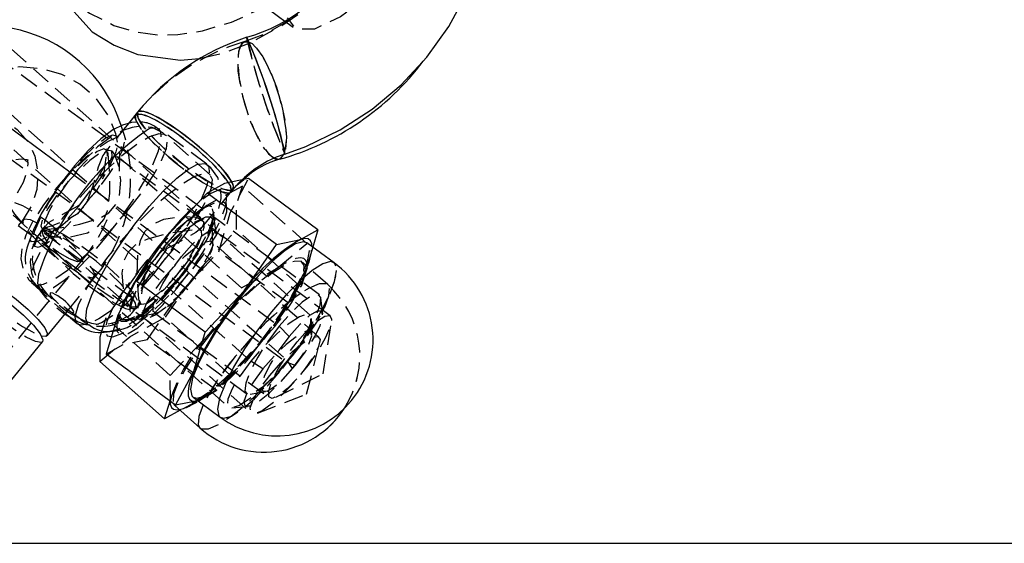
# Model space of a CAD drawing. Units: millimetres. Extents: x 679 to 30258, y 160 to 33010.
# Drawn here: x 25074 to 25138, y 29464 to 29498 of the extents above; entities that cross this region are included whole.
import ezdxf

# ---------------------------------------------------------------- set-up
doc = ezdxf.new("R2010")
doc.units = ezdxf.units.MM
doc.linetypes.add('HIDDEN', pattern=[1.905, 1.27, -0.635])

msp = doc.modelspace()

# ---------------------------------------------------------------- linework, layer by layer
at = {"color": 7, "linetype": 'HIDDEN'}
for p, q in [((25061.006, 29501.341), (25089.248, 29476.166)), ((25063.397, 29501.368), (25091.638, 29476.193)), ((25061.12, 29498.562), (25091.568, 29476.107)), ((25059.54, 29498.369), (25087.781, 29473.194)), ((25093.709, 29480.498), (25070.205, 29497.832)), ((25093.105, 29479.166), (25071.956, 29498.018)), ((25091.378, 29498.387), (25092.007, 29497.923)), ((25081.84, 29492.193), (25081.87, 29492.401)), ((25081.274, 29491.666), (25079.86, 29489.924)), ((25086.386, 29489.006), (25083.249, 29491.319)), ((25086.599, 29488.314), (25083.69, 29490.907)), ((25079.86, 29489.924), (25079.72, 29489.751)), ((25086.114, 29485.354), (25079.841, 29489.981)), ((25085.991, 29484.703), (25080.173, 29489.89)), ((25077.463, 29488.51), (25091.102, 29478.451)), ((25088.112, 29487.567), (25088.028, 29487.798)), ((25092.897, 29483.841), (25088.698, 29487.584)), ((25079.255, 29487.367), (25078.575, 29486.573)), ((25086.086, 29484.9), (25088.082, 29487.36)), ((25086.979, 29484.509), (25086.806, 29485.908)), ((25074.101, 29485.019), (25088.961, 29474.06)), ((25074.417, 29485.409), (25074.11, 29485.031)), ((25075.847, 29484.98), (25075.691, 29484.787)), ((25085.237, 29485.45), (25084.831, 29485.099)), ((25086.774, 29483.782), (25086.731, 29485.191)), ((25075.691, 29484.787), (25075.551, 29484.614)), ((25075.648, 29484.814), (25081.466, 29479.627)), ((25075.805, 29484.508), (25082.078, 29479.882)), ((25088.636, 29480.962), (25084.437, 29484.705)), ((25085.807, 29482.065), (25088.322, 29484.748)), ((25085.946, 29484.728), (25086.086, 29484.9)), ((25094.419, 29479.134), (25086.893, 29484.685)), ((25092.52, 29481.005), (25088.322, 29484.748)), ((25093.685, 29477.742), (25086.705, 29483.965)), ((25090.963, 29482.227), (25092.897, 29483.841)), ((25084.622, 29480.604), (25087.152, 29483.306)), ((25091.679, 29479.968), (25087.152, 29483.306)), ((25093.283, 29483.608), (25092.86, 29482.193)), ((25071.742, 29474.701), (25078.23, 29482.696)), ((25094.251, 29481.158), (25092.614, 29482.617)), ((25081.923, 29482.022), (25079.8, 29478.99)), ((25083.684, 29479.033), (25085.807, 29482.065)), ((25088.636, 29480.962), (25090.963, 29482.227)), ((25092.86, 29482.193), (25091.678, 29479.967)), ((25092.905, 29482.248), (25092.52, 29481.005)), ((25075.04, 29481.203), (25077.479, 29479.028)), ((25077.282, 29479.417), (25079.076, 29481.628)), ((25075.533, 29480.856), (25078.164, 29478.916)), ((25080.94, 29480.734), (25080.634, 29480.285)), ((25082.514, 29477.591), (25084.622, 29480.604)), ((25092.156, 29480.745), (25092.243, 29480.903)), ((25081.903, 29479.746), (25082.061, 29479.94)), ((25091.679, 29479.968), (25089.571, 29476.954)), ((25093.939, 29479.267), (25093.813, 29480.287)), ((25081.753, 29479.057), (25083.141, 29479.305)), ((25081.763, 29479.573), (25081.903, 29479.746)), ((25082.948, 29479.335), (25090.474, 29473.785)), ((25091.623, 29479.723), (25090.398, 29477.973)), ((25091.581, 29479.555), (25091.686, 29479.711)), ((25079.8, 29478.99), (25079.549, 29478.18)), ((25083.998, 29475.247), (25079.8, 29478.99)), ((25081.067, 29478.836), (25082.471, 29478.955)), ((25082.282, 29479.003), (25089.262, 29472.78)), ((25087.883, 29475.29), (25083.684, 29479.033)), ((25093.22, 29477.918), (25093.188, 29478.946)), ((25093.951, 29475.35), (25094.495, 29478.732)), ((25083.998, 29475.247), (25086.513, 29477.93)), ((25091.748, 29477.783), (25091.102, 29478.451)), ((25087.041, 29474.253), (25082.514, 29477.591)), ((25092.869, 29474.017), (25093.724, 29477.334)), ((25089.571, 29476.954), (25087.041, 29474.253)), ((25090.035, 29475.672), (25089.248, 29476.166)), ((25092.125, 29475.888), (25091.568, 29476.107)), ((25091.967, 29475.693), (25091.638, 29476.193)), ((25088.136, 29475.336), (25088.266, 29475.471)), ((25090.881, 29473.831), (25093.951, 29475.35)), ((25084.006, 29473.655), (25083.998, 29475.247)), ((25087.883, 29475.29), (25087.045, 29474.591)), ((25087.041, 29474.253), (25085.903, 29473.621)), ((25087.083, 29474.546), (25087.22, 29474.663)), ((25089.193, 29474.023), (25090.205, 29474.204)), ((25084.006, 29473.655), (25083.996, 29473.556)), ((25085.948, 29473.676), (25084.65, 29472.971)), ((25085.807, 29473.59), (25085.903, 29473.621)), ((25089.672, 29472.788), (25092.869, 29474.017)), ((25084.297, 29473.286), (25084.379, 29473.233)), ((25088.009, 29473.136), (25089.034, 29473.222))]:
    msp.add_line(p, q, dxfattribs=at)
at = {"color": 7, "linetype": 'Continuous'}
for p, q in [((25081.87, 29492.401), (25081.274, 29491.666)), ((25072.753, 29491.984), (25077.463, 29488.51)), ((25090.855, 29489.347), (25091.11, 29489.328)), ((25091.114, 29489.329), (25091.021, 29489.315)), ((25093.619, 29484.73), (25089.092, 29488.069)), ((25086.394, 29487.116), (25083.864, 29484.415)), ((25090.921, 29483.778), (25086.394, 29487.116)), ((25085.299, 29486.033), (25084.922, 29485.642)), ((25083.864, 29484.415), (25081.757, 29481.402)), ((25092.481, 29484.098), (25093.619, 29484.73)), ((25093.619, 29484.73), (25093.283, 29483.608)), ((25088.814, 29480.764), (25090.921, 29483.778)), ((25090.921, 29483.778), (25092.481, 29484.098)), ((25094.666, 29482.588), (25092.902, 29483.889)), ((25086.283, 29478.063), (25081.757, 29481.402)), ((25081.451, 29480.935), (25081.192, 29480.466)), ((25086.283, 29478.063), (25088.814, 29480.764)), ((25075.987, 29477.821), (25077.282, 29479.417)), ((25077.479, 29479.028), (25077.949, 29478.61)), ((25078.164, 29478.916), (25078.67, 29478.543)), ((25085.525, 29475.526), (25086.283, 29478.063)), ((25072.588, 29473.633), (25075.678, 29477.44)), ((25084.343, 29473.301), (25079.816, 29476.639)), ((25083.622, 29472.411), (25079.423, 29476.154)), ((25084.343, 29473.3), (25085.525, 29475.526)), ((25083.622, 29472.411), (25084.006, 29473.655)), ((25085.903, 29473.621), (25084.343, 29473.301)), ((25085.483, 29473.829), (25087.247, 29472.528)), ((25084.65, 29472.971), (25083.622, 29472.411)), ((25084.217, 29473.394), (25084.297, 29473.286)), ((25084.297, 29473.286), (25085.933, 29471.827)), ((24820.723, 29464.307), (25619.207, 29464.307))]:
    msp.add_line(p, q, dxfattribs=at)
at = {"color": 7, "linetype": 'Continuous', "flags": 128}
for points in [[(25087.807, 29529.985), (25086.399, 29528.21), (25085.228, 29526.659), (25084.171, 29525.196), (25082.783, 29523.183), (25081.677, 29521.489), (25080.613, 29519.767), (25079.945, 29518.628), (25079.496, 29517.834), (25078.461, 29515.894), (25077.319, 29513.488), (25076.299, 29510.879), (25075.599, 29508.338), (25075.286, 29505.834), (25075.454, 29503.39), (25075.936, 29501.651), (25076.712, 29500.074), (25078.922, 29497.632), (25080.339, 29496.752), (25081.898, 29496.147), (25084.665, 29495.789), (25085.878, 29495.889), (25085.996, 29495.915)], [(25091.47, 29489.666), (25092.828, 29490.163), (25095.067, 29491.241), (25097.151, 29492.585), (25099.045, 29494.173), (25100.717, 29495.979), (25102.14, 29497.973), (25103.29, 29500.122), (25104.149, 29502.391), (25104.702, 29504.741), (25104.943, 29507.133), (25104.866, 29509.53), (25104.476, 29511.891), (25103.777, 29514.18), (25102.783, 29516.358), (25101.824, 29517.892)], [(25090.282, 29499.195), (25091.144, 29498.559), (25091.378, 29498.387)], [(25088.028, 29487.798), (25087.904, 29488.015), (25087.436, 29488.629), (25086.749, 29489.355), (25085.905, 29490.126), (25084.978, 29490.876), (25084.051, 29491.538), (25083.206, 29492.052), (25082.518, 29492.373), (25082.049, 29492.473), (25081.87, 29492.401)], [(25081.87, 29492.401), (25081.91, 29492.436), (25082.253, 29492.452), (25082.838, 29492.239), (25083.613, 29491.817), (25084.509, 29491.222), (25085.447, 29490.508), (25086.342, 29489.739), (25087.117, 29488.982), (25087.701, 29488.305), (25088.029, 29487.797)], [(25081.848, 29491.737), (25081.479, 29491.724), (25080.88, 29491.554), (25080.267, 29491.24), (25079.475, 29490.657), (25078.661, 29489.892), (25077.795, 29488.932), (25076.983, 29487.901), (25076.24, 29486.831), (25075.599, 29485.766), (25075.084, 29484.734), (25074.733, 29483.736)], [(25091.47, 29489.666), (25091.47, 29489.666), (25091.455, 29489.851)], [(25078.672, 29478.542), (25078.638, 29478.57), (25078.496, 29478.945), (25078.571, 29479.58), (25078.86, 29480.441), (25079.346, 29481.482), (25080.004, 29482.647), (25080.798, 29483.872), (25081.685, 29485.092), (25082.618, 29486.241), (25083.545, 29487.257), (25084.418, 29488.086), (25085.189, 29488.682), (25085.724, 29488.978)], [(25089.092, 29488.069), (25087.532, 29487.748), (25086.394, 29487.116)], [(25092.902, 29483.889), (25092.674, 29483.958), (25092.164, 29483.816), (25091.481, 29483.386), (25090.665, 29482.693), (25089.763, 29481.777), (25088.828, 29480.691)], [(25093.226, 29483.651), (25093.209, 29483.808), (25093.125, 29484.015), (25092.974, 29484.133), (25092.758, 29484.161), (25092.481, 29484.098)], [(25094.666, 29482.588), (25094.438, 29482.657), (25093.928, 29482.515), (25093.245, 29482.085), (25092.429, 29481.392), (25091.527, 29480.476), (25090.592, 29479.39), (25089.679, 29478.198), (25088.839, 29476.969), (25088.123, 29475.774), (25087.571, 29474.683), (25087.216, 29473.758), (25087.079, 29473.055), (25087.167, 29472.614), (25087.247, 29472.528)], [(25094.666, 29482.588), (25094.438, 29482.657), (25093.928, 29482.515), (25093.245, 29482.085), (25092.429, 29481.392), (25091.527, 29480.476), (25090.592, 29479.39)], [(25071.019, 29481.221), (25071.099, 29481.268), (25071.478, 29481.21), (25072.083, 29480.926), (25072.84, 29480.449), (25073.658, 29479.837), (25074.439, 29479.164), (25075.089, 29478.511), (25075.528, 29477.958), (25075.705, 29477.569), (25075.678, 29477.44)], [(25071.385, 29481.24), (25071.301, 29481.473), (25071.408, 29481.649), (25071.787, 29481.591), (25072.392, 29481.306), (25073.149, 29480.829), (25073.967, 29480.218), (25074.748, 29479.545), (25075.398, 29478.892), (25075.837, 29478.338), (25076.014, 29477.95), (25075.906, 29477.774), (25075.62, 29477.803)], [(25081.757, 29481.402), (25080.575, 29479.176), (25079.816, 29476.639)], [(25088.828, 29480.691), (25087.914, 29479.499), (25087.075, 29478.27), (25086.359, 29477.075), (25085.807, 29475.984), (25085.452, 29475.059), (25085.315, 29474.356), (25085.402, 29473.915), (25085.483, 29473.829)], [(25077.142, 29479.245), (25077.219, 29479.186), (25077.429, 29479.073)], [(25077.215, 29479.541), (25077.297, 29479.49), (25077.539, 29479.366), (25077.69, 29479.336), (25077.727, 29479.404)], [(25077.282, 29479.417), (25077.359, 29479.359), (25078.121, 29478.948)], [(25090.592, 29479.39), (25089.679, 29478.198), (25088.839, 29476.969), (25088.123, 29475.774), (25087.571, 29474.683), (25087.216, 29473.758), (25087.079, 29473.055), (25087.167, 29472.614), (25087.247, 29472.528)], [(25077.949, 29478.609), (25077.869, 29478.715), (25077.814, 29479.06)], [(25079.549, 29478.18), (25079.415, 29477.747), (25079.423, 29476.154)], [(25085.525, 29475.526), (25085.337, 29475.016), (25085.215, 29474.572), (25085.161, 29474.201), (25085.176, 29473.91), (25085.26, 29473.704), (25085.411, 29473.586), (25085.626, 29473.558), (25085.807, 29473.59)], [(25083.996, 29473.556), (25084.002, 29473.371), (25084.073, 29473.165), (25084.22, 29473.042), (25084.439, 29473.002), (25084.597, 29473.018)], [(25086.143, 29473.343), (25086.133, 29473.322), (25085.853, 29472.565), (25085.819, 29472.036), (25085.933, 29471.827)], [(25086.143, 29473.343), (25086.133, 29473.322), (25085.853, 29472.565), (25085.819, 29472.036), (25085.933, 29471.827)]]:
    msp.add_lwpolyline(points, dxfattribs=at)
at = {"color": 7, "linetype": 'HIDDEN', "flags": 128}
for points in [[(25104.906, 29508.29), (25102.3, 29505.177), (25099.668, 29502.386), (25097.224, 29500.16), (25095.096, 29498.609), (25093.39, 29497.812), (25092.196, 29497.813), (25091.638, 29498.533)], [(25075.88, 29501.851), (25076.089, 29501.435), (25077.322, 29499.957), (25078.738, 29498.849), (25080.331, 29498.049), (25081.872, 29497.603), (25083.18, 29497.437), (25084.495, 29497.45), (25086.088, 29497.69), (25087.997, 29498.267), (25090.247, 29499.295), (25093.237, 29501.141), (25095.916, 29503.176), (25096.922, 29504.044)], [(25085.996, 29495.915), (25087.344, 29496.21), (25089.094, 29496.863), (25091.155, 29497.968), (25093.35, 29499.493), (25095.199, 29501.025), (25096.677, 29502.396), (25097.899, 29503.614), (25097.927, 29503.644)], [(25091.696, 29498.344), (25090.207, 29497.507), (25088.853, 29497.002)], [(25089.004, 29497.087), (25088.99, 29497.272), (25088.99, 29497.272)], [(25088.946, 29497.016), (25088.64, 29496.841), (25088.453, 29496.34), (25088.402, 29495.556), (25088.492, 29494.56), (25088.714, 29493.44), (25089.049, 29492.296), (25089.467, 29491.229), (25089.931, 29490.334), (25090.399, 29489.691), (25090.831, 29489.356), (25090.855, 29489.347)], [(25091.021, 29489.315), (25090.622, 29489.482), (25090.167, 29489.977), (25089.696, 29490.754), (25089.25, 29491.747), (25088.869, 29492.865), (25088.588, 29494.01), (25088.43, 29495.079), (25088.41, 29495.979), (25088.531, 29496.629), (25088.78, 29496.971), (25089.136, 29496.975), (25089.568, 29496.641), (25090.036, 29495.997), (25090.5, 29495.102), (25090.918, 29494.035), (25091.253, 29492.891), (25091.475, 29491.771), (25091.564, 29490.775), (25091.514, 29489.992), (25091.327, 29489.49), (25091.114, 29489.329)], [(25091.11, 29489.328), (25091.187, 29489.36), (25091.436, 29489.702), (25091.557, 29490.352), (25091.537, 29491.252), (25091.379, 29492.322), (25091.098, 29493.467), (25090.717, 29494.585), (25090.271, 29495.577), (25089.8, 29496.355), (25089.345, 29496.849), (25088.946, 29497.016)], [(25080.695, 29488.545), (25080.709, 29489.652), (25080.461, 29490.984), (25079.959, 29492.192), (25079.143, 29493.333), (25078.116, 29494.221), (25076.934, 29494.85), (25075.626, 29495.225), (25074.209, 29495.346), (25072.696, 29495.205), (25071.126, 29494.794), (25069.555, 29494.121), (25068.047, 29493.213), (25066.652, 29492.103), (25065.469, 29490.892), (25065.204, 29490.576)], [(25072.082, 29492.01), (25072.222, 29492.022), (25073.163, 29491.803), (25074.031, 29491.277), (25074.724, 29490.491), (25075.183, 29489.521), (25075.381, 29488.446), (25075.309, 29487.349), (25074.978, 29486.313), (25074.417, 29485.409)], [(25087.745, 29487.114), (25087.263, 29487.226), (25086.566, 29487.557), (25085.715, 29488.08), (25084.786, 29488.748), (25083.861, 29489.5), (25083.023, 29490.272), (25082.346, 29490.993), (25081.89, 29491.599), (25081.696, 29492.038), (25081.781, 29492.27), (25082.137, 29492.274), (25082.733, 29492.05), (25083.516, 29491.617), (25084.416, 29491.016), (25085.354, 29490.297), (25086.245, 29489.527), (25087.011, 29488.772), (25087.584, 29488.101), (25087.913, 29487.572), (25087.968, 29487.233), (25087.745, 29487.114)], [(25081.927, 29492.301), (25081.704, 29492.182), (25081.759, 29491.843), (25082.088, 29491.314), (25082.66, 29490.643), (25083.426, 29489.888), (25084.318, 29489.118), (25085.255, 29488.399), (25086.155, 29487.798), (25086.938, 29487.365), (25087.534, 29487.141), (25087.89, 29487.145), (25087.975, 29487.377), (25087.781, 29487.816), (25087.325, 29488.422), (25086.648, 29489.143), (25085.81, 29489.915), (25084.886, 29490.667), (25083.957, 29491.335), (25083.106, 29491.858), (25082.408, 29492.189), (25081.927, 29492.301)], [(25081.87, 29492.401), (25081.84, 29492.342), (25081.909, 29491.993), (25082.251, 29491.456), (25082.835, 29490.778), (25083.61, 29490.021), (25084.505, 29489.252), (25085.443, 29488.538), (25086.339, 29487.944), (25087.114, 29487.521), (25087.698, 29487.309), (25088.042, 29487.324), (25088.112, 29487.567), (25088.112, 29487.567)], [(25088.029, 29487.797), (25088.043, 29487.768), (25088.112, 29487.418), (25087.903, 29487.288), (25087.433, 29487.387), (25086.746, 29487.708), (25085.901, 29488.223), (25084.974, 29488.884), (25084.047, 29489.634), (25083.203, 29490.406), (25082.516, 29491.131), (25082.047, 29491.745), (25081.84, 29492.193), (25081.84, 29492.193)], [(25083.681, 29490.876), (25083.525, 29491.04), (25082.812, 29491.39), (25082.147, 29491.481), (25081.528, 29491.407), (25080.908, 29491.196), (25080.15, 29490.783), (25079.257, 29490.133), (25078.29, 29489.279), (25077.372, 29488.344), (25076.513, 29487.356), (25075.744, 29486.352), (25075.1, 29485.367), (25074.599, 29484.385), (25074.331, 29483.525), (25074.279, 29482.843), (25074.414, 29482.139), (25074.792, 29481.462), (25075.061, 29481.232)], [(25079.77, 29484.183), (25080.686, 29485.375), (25081.532, 29486.606), (25082.263, 29487.81), (25082.839, 29488.92), (25083.229, 29489.877), (25083.412, 29490.631), (25083.379, 29491.139), (25083.13, 29491.375), (25082.68, 29491.326), (25082.588, 29491.291)], [(25081.307, 29486.077), (25082.181, 29487.217), (25082.903, 29488.295), (25083.434, 29489.253), (25083.746, 29490.038), (25083.822, 29490.608), (25083.658, 29490.933), (25083.262, 29490.994), (25082.655, 29490.79), (25081.872, 29490.33), (25080.953, 29489.64), (25079.949, 29488.757), (25078.913, 29487.727), (25077.902, 29486.608), (25076.969, 29485.459), (25076.166, 29484.342), (25075.535, 29483.317), (25075.11, 29482.44), (25074.915, 29481.758), (25074.96, 29481.308), (25075.242, 29481.113), (25075.747, 29481.185), (25076.446, 29481.519), (25077.303, 29482.098), (25078.271, 29482.89), (25079.298, 29483.853), (25080.328, 29484.935), (25081.307, 29486.077)], [(25078.722, 29486.755), (25078.085, 29485.925), (25077.291, 29485.013), (25076.54, 29484.282), (25075.893, 29483.791), (25075.403, 29483.58), (25075.108, 29483.665), (25075.033, 29484.04), (25075.185, 29484.675), (25075.55, 29485.518), (25076.099, 29486.501), (25076.788, 29487.544), (25077.561, 29488.563), (25078.355, 29489.475), (25079.106, 29490.206), (25079.753, 29490.697), (25080.244, 29490.909), (25080.538, 29490.823), (25080.613, 29490.448), (25080.461, 29489.813), (25080.096, 29488.97), (25079.572, 29488.029)], [(25076.709, 29487.511), (25077.404, 29488.303), (25078.282, 29489.191), (25079.131, 29489.931), (25079.881, 29490.462), (25080.471, 29490.741), (25080.854, 29490.745), (25080.998, 29490.474), (25080.892, 29489.951), (25080.545, 29489.217), (25079.984, 29488.331), (25079.255, 29487.367)], [(25078.926, 29487.363), (25079.553, 29488.203), (25080.002, 29488.951), (25080.225, 29489.525), (25080.196, 29489.864), (25079.92, 29489.931), (25079.426, 29489.718), (25078.768, 29489.249), (25078.017, 29488.574), (25077.254, 29487.767), (25076.562, 29486.914), (25076.017, 29486.11), (25075.676, 29485.439), (25075.578, 29484.976), (25075.648, 29484.814)], [(25079.737, 29489.738), (25079.602, 29489.564), (25079.312, 29488.819), (25078.959, 29487.585), (25078.664, 29486.766), (25078.334, 29486.194), (25077.889, 29485.738), (25077.235, 29485.344), (25076.306, 29484.997), (25075.797, 29484.837), (25075.698, 29484.777)], [(25078.021, 29486.248), (25078.693, 29487.142), (25079.27, 29488.048), (25079.69, 29488.866), (25079.908, 29489.509), (25079.901, 29489.906), (25079.668, 29490.015), (25079.235, 29489.824), (25078.649, 29489.353), (25077.974, 29488.653), (25077.282, 29487.801), (25076.649, 29486.888), (25076.143, 29486.014), (25075.82, 29485.274), (25075.713, 29484.747), (25075.835, 29484.49), (25076.173, 29484.532), (25076.689, 29484.868), (25077.328, 29485.461), (25078.021, 29486.248)], [(25075.722, 29484.655), (25075.948, 29484.416), (25076.458, 29484.276), (25077.452, 29484.266), (25078.618, 29484.531), (25079.209, 29484.863), (25079.672, 29485.396), (25079.906, 29485.966), (25080.068, 29487.087), (25080.068, 29488.246), (25080.008, 29489.154), (25079.948, 29489.692), (25079.894, 29489.938), (25079.856, 29489.877), (25079.809, 29489.432), (25079.684, 29488.478), (25079.475, 29487.765), (25079.172, 29487.226), (25078.713, 29486.752), (25077.984, 29486.267), (25076.848, 29485.665), (25076.094, 29485.203), (25075.763, 29484.86), (25075.722, 29484.655)], [(25075.809, 29484.763), (25076.255, 29484.794), (25076.947, 29484.88), (25078.12, 29485.089), (25079.387, 29485.479), (25080.003, 29485.841), (25080.468, 29486.377), (25080.685, 29486.927), (25080.777, 29487.96), (25080.638, 29488.949), (25080.389, 29489.623), (25080.213, 29489.817)], [(25070.627, 29487.581), (25071.057, 29487.977), (25071.975, 29488.608), (25072.885, 29489.05), (25073.689, 29489.287), (25074.294, 29489.346), (25074.64, 29489.302), (25074.736, 29489.264), (25074.703, 29489.299), (25074.711, 29489.271), (25074.735, 29489.032), (25074.662, 29488.508), (25074.411, 29487.805), (25073.956, 29486.997), (25073.571, 29486.477)], [(25085.724, 29488.978), (25085.817, 29489.013), (25086.267, 29489.062), (25086.515, 29488.826), (25086.549, 29488.318), (25086.365, 29487.564), (25085.975, 29486.607), (25085.399, 29485.496), (25084.669, 29484.293), (25083.822, 29483.062), (25082.906, 29481.87)], [(25084.343, 29481.195), (25084.762, 29481.729), (25085.521, 29482.792), (25086.188, 29483.861), (25086.732, 29484.901), (25087.133, 29485.926), (25087.307, 29486.778), (25087.293, 29487.454), (25087.09, 29488.143), (25086.647, 29488.78), (25086.358, 29488.982)], [(25077.814, 29479.06), (25077.824, 29479.165), (25078.02, 29479.847), (25078.444, 29480.724), (25079.075, 29481.749), (25079.879, 29482.866), (25080.811, 29484.015), (25081.822, 29485.134), (25082.858, 29486.163), (25083.863, 29487.047), (25084.781, 29487.737), (25085.564, 29488.197), (25086.17, 29488.401), (25086.566, 29488.339), (25086.731, 29488.015), (25086.655, 29487.445), (25086.343, 29486.66), (25085.812, 29485.702), (25085.09, 29484.624), (25084.216, 29483.483), (25084.216, 29483.483)], [(25088.699, 29487.584), (25086.372, 29486.319), (25085.275, 29485.404)], [(25087.152, 29483.306), (25087.91, 29485.843), (25089.092, 29488.069)], [(25087.942, 29487.187), (25088.341, 29487.637), (25088.782, 29488.005)], [(25088.082, 29487.36), (25088.486, 29487.815), (25088.689, 29487.986)], [(25088.322, 29484.748), (25088.314, 29486.341), (25088.698, 29487.584)], [(25084.434, 29480.918), (25085.314, 29482.07), (25086.118, 29483.256), (25086.795, 29484.402), (25087.303, 29485.436), (25087.609, 29486.293), (25087.694, 29486.919), (25087.553, 29487.274), (25087.195, 29487.338), (25086.642, 29487.104), (25085.929, 29486.589), (25085.101, 29485.824), (25084.922, 29485.642)], [(25077.433, 29482.851), (25076.728, 29483.256), (25075.922, 29483.822), (25075.114, 29484.479), (25074.401, 29485.15), (25073.869, 29485.753), (25073.582, 29486.214), (25073.574, 29486.48), (25073.847, 29486.517), (25074.368, 29486.321), (25075.074, 29485.916), (25075.879, 29485.351), (25076.687, 29484.693), (25077.4, 29484.022), (25077.933, 29483.42), (25078.22, 29482.958), (25078.227, 29482.692), (25077.954, 29482.655), (25077.433, 29482.851)], [(25085.461, 29482.185), (25086.298, 29483.282), (25086.973, 29484.31), (25087.445, 29485.202), (25087.683, 29485.904), (25087.672, 29486.371), (25087.414, 29486.574), (25086.924, 29486.5), (25086.233, 29486.153), (25085.385, 29485.556), (25084.433, 29484.745), (25083.436, 29483.773), (25082.458, 29482.7), (25081.56, 29481.593), (25080.798, 29480.522), (25080.22, 29479.554), (25079.862, 29478.75), (25079.748, 29478.161), (25079.883, 29477.824), (25080.26, 29477.759), (25080.855, 29477.971), (25081.631, 29478.447), (25082.538, 29479.156), (25083.52, 29480.055), (25084.516, 29481.086), (25085.461, 29482.185)], [(25084.358, 29481.299), (25085.131, 29482.318), (25085.82, 29483.361), (25086.369, 29484.344), (25086.734, 29485.187), (25086.885, 29485.822), (25086.811, 29486.197), (25086.516, 29486.283), (25086.026, 29486.071), (25085.379, 29485.58), (25084.628, 29484.849), (25083.834, 29483.937), (25083.061, 29482.918), (25082.372, 29481.875), (25081.823, 29480.892), (25081.458, 29480.049), (25081.306, 29479.414), (25081.381, 29479.039), (25081.675, 29478.954), (25082.166, 29479.165), (25082.813, 29479.656), (25083.564, 29480.387), (25084.358, 29481.299)], [(25083.841, 29483.9), (25084.613, 29484.787), (25085.343, 29485.498), (25085.972, 29485.975), (25086.449, 29486.181), (25086.735, 29486.098), (25086.808, 29485.733), (25086.661, 29485.116), (25086.306, 29484.296), (25085.772, 29483.34), (25085.102, 29482.326), (25084.351, 29481.336), (25083.579, 29480.449), (25082.849, 29479.738), (25082.22, 29479.261), (25081.743, 29479.055), (25081.456, 29479.138), (25081.384, 29479.503), (25081.531, 29480.121), (25081.886, 29480.94), (25082.42, 29481.896), (25083.09, 29482.91), (25083.841, 29483.9)], [(25082.358, 29481.816), (25082.185, 29481.092), (25082.102, 29480.351), (25082.059, 29479.964), (25082.016, 29479.944), (25081.961, 29480.244), (25081.904, 29480.783), (25081.846, 29481.758), (25081.881, 29483.168), (25082.057, 29484.041), (25082.351, 29484.628), (25082.815, 29485.077), (25083.571, 29485.425), (25084.789, 29485.617), (25085.647, 29485.554), (25086.081, 29485.378), (25086.197, 29485.207), (25086.197, 29485.207)], [(25075.656, 29483.685), (25075.006, 29484.338), (25074.567, 29484.892), (25074.39, 29485.28), (25074.498, 29485.456), (25074.877, 29485.398), (25075.481, 29485.113), (25076.238, 29484.636), (25077.057, 29484.024), (25077.838, 29483.352), (25078.487, 29482.699), (25078.927, 29482.145), (25079.103, 29481.757), (25078.996, 29481.581), (25078.617, 29481.639), (25078.012, 29481.924), (25077.255, 29482.401), (25076.437, 29483.013), (25075.656, 29483.685)], [(25077.483, 29485.46), (25076.689, 29484.772), (25075.939, 29484.241), (25075.349, 29483.962), (25074.967, 29483.958), (25074.84, 29484.117)], [(25084.294, 29481.622), (25083.601, 29480.835), (25082.962, 29480.242), (25082.445, 29479.906), (25082.108, 29479.864), (25081.986, 29480.12), (25082.092, 29480.648), (25082.416, 29481.388), (25082.922, 29482.262), (25083.555, 29483.175), (25084.246, 29484.027), (25084.922, 29484.727), (25085.507, 29485.198), (25085.94, 29485.389), (25086.173, 29485.28), (25086.181, 29484.883), (25085.963, 29484.24), (25085.542, 29483.422), (25084.965, 29482.516), (25084.294, 29481.622)], [(25082.421, 29482.151), (25083.236, 29483.09), (25084.09, 29483.954), (25084.915, 29484.673), (25085.644, 29485.189), (25086.218, 29485.46), (25086.59, 29485.465), (25086.731, 29485.201), (25086.628, 29484.692), (25086.589, 29484.592)], [(25086.197, 29485.207), (25086.081, 29484.894), (25085.668, 29484.548), (25084.776, 29484.042), (25083.676, 29483.443), (25083.223, 29483.11)], [(25085.073, 29482.18), (25085.802, 29483.145), (25086.363, 29484.03), (25086.71, 29484.764), (25086.816, 29485.288), (25086.672, 29485.559), (25086.289, 29485.555), (25085.699, 29485.276), (25084.949, 29484.745), (25084.101, 29484.005), (25083.231, 29483.126)], [(25075.578, 29484.592), (25075.262, 29484.189), (25074.944, 29483.358), (25074.872, 29482.596), (25074.968, 29481.92), (25075.179, 29481.337), (25075.474, 29480.828), (25075.876, 29480.327), (25076.5, 29479.73), (25077.142, 29479.245)], [(25075.718, 29484.764), (25075.403, 29484.363), (25075.084, 29483.532), (25075.012, 29482.77), (25075.108, 29482.094), (25075.319, 29481.511), (25075.614, 29481.001), (25076.016, 29480.501), (25076.639, 29479.904), (25077.282, 29479.417)], [(25081.566, 29479.5), (25081.789, 29479.62), (25081.733, 29479.959), (25081.405, 29480.487), (25080.832, 29481.159), (25080.066, 29481.913), (25079.175, 29482.684), (25078.237, 29483.402), (25077.337, 29484.004), (25076.554, 29484.436), (25075.958, 29484.66), (25075.602, 29484.656), (25075.517, 29484.424), (25075.711, 29483.985), (25076.167, 29483.379), (25076.844, 29482.658), (25077.682, 29481.887), (25078.607, 29481.134), (25079.536, 29480.466), (25080.387, 29479.944), (25081.084, 29479.612), (25081.566, 29479.5)], [(25081.933, 29479.953), (25081.862, 29479.71), (25081.519, 29479.695), (25080.934, 29479.908), (25080.159, 29480.33), (25079.263, 29480.924), (25078.326, 29481.638), (25077.43, 29482.408), (25076.656, 29483.164), (25076.072, 29483.842), (25075.73, 29484.379), (25075.661, 29484.728), (25075.87, 29484.859), (25076.339, 29484.759), (25077.027, 29484.438), (25077.872, 29483.924), (25078.799, 29483.262), (25079.726, 29482.513), (25080.57, 29481.741), (25081.257, 29481.016), (25081.725, 29480.402), (25081.933, 29479.953)], [(25081.902, 29479.783), (25081.743, 29479.607), (25081.465, 29479.632), (25081.223, 29479.944), (25080.973, 29480.683), (25080.861, 29481.912), (25080.992, 29482.729), (25081.274, 29483.3), (25081.744, 29483.757), (25082.537, 29484.152), (25083.885, 29484.503), (25084.929, 29484.67), (25085.562, 29484.739), (25085.829, 29484.754), (25085.829, 29484.754)], [(25084.727, 29482.984), (25085.404, 29483.753), (25086.029, 29484.333), (25086.534, 29484.661), (25086.864, 29484.702), (25086.983, 29484.451), (25086.879, 29483.936), (25086.562, 29483.212), (25086.068, 29482.358), (25085.449, 29481.466), (25084.773, 29480.633), (25084.113, 29479.949), (25083.54, 29479.489), (25083.117, 29479.301), (25082.89, 29479.408), (25082.882, 29479.796), (25083.095, 29480.424), (25083.506, 29481.224), (25084.07, 29482.11), (25084.727, 29482.984)], [(25085.902, 29484.747), (25086.014, 29484.678), (25086.043, 29484.339), (25085.82, 29483.764), (25085.371, 29483.017), (25084.744, 29482.177)], [(25085.914, 29484.736), (25085.947, 29484.729), (25085.825, 29484.679)], [(25075.422, 29481.839), (25075.36, 29481.258), (25075.501, 29480.883), (25075.853, 29480.789), (25076.396, 29480.98), (25077.1, 29481.447), (25077.927, 29482.164), (25078.833, 29483.093), (25079.77, 29484.183)], [(25083.5, 29481.473), (25084.221, 29482.295), (25084.971, 29483.029), (25085.669, 29483.596), (25086.24, 29483.934), (25086.622, 29484.006), (25086.773, 29483.805), (25086.677, 29483.353), (25086.344, 29482.698), (25085.81, 29481.911), (25085.135, 29481.078), (25084.389, 29480.289), (25083.655, 29479.629), (25083.011, 29479.171), (25082.528, 29478.963), (25082.258, 29479.028), (25082.231, 29479.359), (25082.448, 29479.921), (25082.887, 29480.652), (25083.5, 29481.473)], [(25085.483, 29473.829), (25085.71, 29473.76), (25086.221, 29473.903), (25086.904, 29474.333), (25087.72, 29475.026), (25088.622, 29475.942), (25089.556, 29477.028), (25090.47, 29478.22), (25091.309, 29479.449), (25092.026, 29480.644), (25092.577, 29481.735), (25092.932, 29482.659), (25093.07, 29483.363), (25092.982, 29483.804), (25092.902, 29483.889)], [(25084.216, 29483.483), (25083.237, 29482.342), (25082.207, 29481.26), (25081.18, 29480.297), (25080.212, 29479.505), (25079.355, 29478.926), (25078.656, 29478.592), (25078.151, 29478.52), (25077.949, 29478.609)], [(25085.704, 29483.061), (25085.036, 29482.18), (25084.221, 29481.241), (25083.366, 29480.377), (25082.541, 29479.657), (25081.812, 29479.141), (25081.239, 29478.87), (25080.866, 29478.866), (25080.726, 29479.129), (25080.829, 29479.638), (25081.167, 29480.352), (25081.713, 29481.213), (25082.421, 29482.151), (25082.421, 29482.151)], [(25085.423, 29473.465), (25085.507, 29473.509), (25086.338, 29474.047), (25087.292, 29474.811), (25088.314, 29475.758), (25089.345, 29476.833), (25090.323, 29477.972), (25091.193, 29479.11), (25091.904, 29480.181), (25092.414, 29481.123), (25092.695, 29481.88), (25092.729, 29482.408), (25092.514, 29482.678), (25092.064, 29482.673), (25091.404, 29482.394), (25090.573, 29481.856), (25089.619, 29481.092), (25088.597, 29480.145), (25087.566, 29479.07), (25086.588, 29477.931)], [(25087.247, 29472.528), (25087.475, 29472.459), (25087.985, 29472.601), (25088.668, 29473.032), (25089.484, 29473.725), (25090.386, 29474.641), (25091.321, 29475.727), (25092.234, 29476.919), (25093.074, 29478.148), (25093.79, 29479.343), (25094.342, 29480.434), (25094.697, 29481.358), (25094.834, 29482.062), (25094.746, 29482.503), (25094.666, 29482.588)], [(25092.905, 29482.248), (25092.909, 29482.532), (25092.838, 29482.737), (25092.691, 29482.861), (25092.472, 29482.901), (25092.184, 29482.855), (25091.832, 29482.726), (25091.423, 29482.516), (25090.963, 29482.227)], [(25091.321, 29475.727), (25092.234, 29476.919), (25093.074, 29478.148), (25093.79, 29479.343), (25094.342, 29480.434), (25094.697, 29481.358), (25094.834, 29482.062), (25094.746, 29482.503), (25094.666, 29482.588)], [(25082.906, 29481.87), (25081.97, 29480.78), (25081.063, 29479.851), (25080.236, 29479.134), (25079.532, 29478.667), (25078.99, 29478.476), (25078.672, 29478.542)], [(25082.569, 29482.375), (25082.384, 29482.15), (25081.655, 29481.186), (25081.094, 29480.3), (25080.746, 29479.566), (25080.64, 29479.042), (25080.785, 29478.772), (25081.167, 29478.776), (25081.758, 29479.055), (25082.507, 29479.586), (25083.356, 29480.326), (25084.235, 29481.214), (25085.073, 29482.18), (25085.073, 29482.18)], [(25084.744, 29482.177), (25084.007, 29481.335), (25083.24, 29480.584), (25082.525, 29480.004), (25081.941, 29479.659), (25081.551, 29479.585), (25081.396, 29479.79), (25081.495, 29480.253), (25081.835, 29480.923), (25082.285, 29481.599)], [(25080.264, 29478.135), (25080.591, 29478.168), (25081.185, 29478.37), (25081.822, 29478.732), (25082.69, 29479.422), (25083.496, 29480.22), (25084.343, 29481.195)], [(25085.933, 29471.827), (25086.033, 29471.766), (25086.483, 29471.771), (25087.143, 29472.051), (25087.974, 29472.588), (25088.929, 29473.353), (25089.951, 29474.3), (25090.981, 29475.374), (25091.959, 29476.514), (25092.829, 29477.652), (25093.54, 29478.723), (25094.051, 29479.664), (25094.331, 29480.421), (25094.365, 29480.95), (25094.151, 29481.219), (25093.7, 29481.214), (25093.04, 29480.935), (25092.209, 29480.397), (25091.255, 29479.633), (25090.233, 29478.686), (25089.203, 29477.612), (25088.224, 29476.472)], [(25091.959, 29476.514), (25092.829, 29477.652), (25093.54, 29478.723), (25094.051, 29479.664), (25094.331, 29480.421), (25094.365, 29480.95), (25094.151, 29481.219), (25093.7, 29481.214), (25093.04, 29480.935), (25092.209, 29480.397), (25091.255, 29479.633), (25090.233, 29478.686), (25089.203, 29477.612), (25088.224, 29476.472), (25087.354, 29475.334), (25086.643, 29474.263), (25086.143, 29473.343)], [(25076.5, 29480.525), (25076.347, 29480.598), (25076.196, 29480.628), (25076.159, 29480.56), (25076.241, 29480.404), (25076.43, 29480.184), (25076.697, 29479.933), (25077.001, 29479.689), (25077.215, 29479.541)], [(25081.451, 29480.935), (25081.119, 29480.299), (25080.709, 29479.346), (25080.512, 29478.599), (25080.54, 29478.104), (25080.792, 29477.893), (25081.251, 29477.979), (25081.889, 29478.356), (25082.665, 29479.001), (25083.532, 29479.873), (25084.434, 29480.918)], [(25091.568, 29476.107), (25092.321, 29477.105), (25092.977, 29478.121), (25093.472, 29479.054), (25093.758, 29479.813), (25093.807, 29480.325), (25093.614, 29480.538), (25093.198, 29480.432), (25092.599, 29480.018), (25091.877, 29479.335), (25091.102, 29478.451)], [(25075.678, 29477.44), (25075.597, 29477.394), (25075.218, 29477.452), (25074.614, 29477.736), (25073.857, 29478.213), (25073.038, 29478.825), (25072.257, 29479.498)], [(25091.638, 29476.193), (25092.344, 29477.133), (25092.863, 29477.981), (25093.145, 29478.651), (25093.163, 29479.08), (25092.915, 29479.225), (25092.424, 29479.072), (25091.74, 29478.636), (25090.929, 29477.959), (25090.07, 29477.108), (25089.248, 29476.166)], [(25092.125, 29475.888), (25092.797, 29476.787), (25093.365, 29477.692), (25093.761, 29478.494), (25093.937, 29479.095), (25093.871, 29479.424), (25093.572, 29479.441), (25093.076, 29479.144), (25092.443, 29478.568), (25091.748, 29477.783)], [(25079.423, 29476.154), (25081.358, 29477.769), (25083.684, 29479.033)], [(25092.253, 29477.434), (25092.93, 29478.203), (25093.555, 29478.783), (25094.059, 29479.111), (25094.389, 29479.152), (25094.509, 29478.901), (25094.405, 29478.386), (25094.088, 29477.662), (25093.594, 29476.807), (25092.975, 29475.915), (25092.299, 29475.082), (25091.639, 29474.399), (25091.066, 29473.938), (25090.643, 29473.751), (25090.416, 29473.857), (25090.408, 29474.246), (25090.621, 29474.874), (25091.032, 29475.674), (25091.596, 29476.559), (25092.253, 29477.434)], [(25086.588, 29477.931), (25085.718, 29476.793), (25085.007, 29475.722), (25084.497, 29474.78), (25084.216, 29474.023), (25084.182, 29473.495), (25084.217, 29473.394)], [(25091.102, 29478.451), (25090.35, 29477.453), (25089.694, 29476.437), (25089.199, 29475.504), (25088.913, 29474.745), (25088.864, 29474.233), (25089.057, 29474.02), (25089.473, 29474.126), (25090.071, 29474.54), (25090.793, 29475.223), (25091.568, 29476.107)], [(25091.967, 29475.693), (25092.592, 29476.534), (25093.025, 29477.273), (25093.214, 29477.82), (25093.136, 29478.109), (25092.8, 29478.105), (25092.248, 29477.809), (25091.545, 29477.257), (25090.776, 29476.514), (25090.035, 29475.672)], [(25079.816, 29476.639), (25080.954, 29477.271), (25082.514, 29477.591)], [(25090.481, 29475.25), (25091.201, 29476.072), (25091.951, 29476.807), (25092.65, 29477.374), (25093.22, 29477.711), (25093.602, 29477.784), (25093.753, 29477.583), (25093.657, 29477.13), (25093.324, 29476.475), (25092.791, 29475.688), (25092.115, 29474.855), (25091.369, 29474.066), (25090.635, 29473.407), (25089.992, 29472.948), (25089.509, 29472.74), (25089.239, 29472.805), (25089.211, 29473.137), (25089.428, 29473.698), (25089.868, 29474.429), (25090.481, 29475.25)], [(25091.748, 29477.783), (25091.076, 29476.884), (25090.508, 29475.979), (25090.112, 29475.177), (25089.937, 29474.576), (25090.002, 29474.247), (25090.301, 29474.23), (25090.797, 29474.527), (25091.43, 29475.103), (25092.125, 29475.888)], [(25085.933, 29471.827), (25086.033, 29471.766), (25086.483, 29471.771), (25087.143, 29472.051), (25087.974, 29472.588), (25088.929, 29473.353), (25089.951, 29474.3), (25090.981, 29475.374), (25091.959, 29476.514)], [(25089.248, 29476.166), (25088.542, 29475.226), (25088.023, 29474.379), (25087.741, 29473.708), (25087.723, 29473.279), (25087.971, 29473.134), (25088.462, 29473.287), (25089.146, 29473.724), (25089.957, 29474.4), (25090.816, 29475.251), (25091.638, 29476.193)], [(25087.247, 29472.528), (25087.475, 29472.459), (25087.985, 29472.601), (25088.668, 29473.032), (25089.484, 29473.725), (25090.386, 29474.641), (25091.321, 29475.727)], [(25090.035, 29475.672), (25089.41, 29474.831), (25088.977, 29474.092), (25088.788, 29473.545), (25088.866, 29473.256), (25089.201, 29473.26), (25089.754, 29473.556), (25090.457, 29474.108), (25091.225, 29474.851), (25091.967, 29475.693)]]:
    msp.add_lwpolyline(points, dxfattribs=at)
at = {"color": 7, "linetype": 'Continuous'}
for centre, radius, start, end in [((25085.984, 29507.762), 10.912, 285.98758, 13.28944), ((25071.963, 29488.745), 9.27, 17.40654, 142.00237), ((25093.679, 29482.78), 15.232, 107.92932, 140.82965), ((25052.843, 29481.281), 39.526, 12.24764, 23.86416), ((25047.537, 29479.38), 45.149, 13.40975, 23.34593), ((25086.327, 29506.396), 17.726, 285.67022, 322.95517), ((25093.05, 29475.917), 18.596, 124.23575, 161.42984), ((25093.56, 29483.067), 6.923, 107.57537, 134.71712), ((25092.612, 29483.973), 5.562, 105.62635, 133.53332), ((25101.89, 29469.495), 23.422, 136.41996, 150.76226), ((25098.186, 29474.137), 11.479, 119.7982, 144.73366), ((25090.956, 29477.558), 6.25, 320.93855, 53.59127), ((25075.107, 29477.769), 3.088, 31.96225, 63.17766), ((25106.373, 29466.088), 22.885, 140.11082, 155.64418), ((25079.352, 29479.947), 1.902, 223.67548, 274.74918), ((25079.932, 29479.988), 1.882, 229.21871, 280.16251), ((25090.956, 29477.558), 6.25, 233.59127, 320.93855), ((25090.092, 29476.493), 6.25, 228.28583, 327.25199), ((25090.092, 29476.493), 6.25, 228.28583, 327.24096)]:
    msp.add_arc(centre, radius, start, end, dxfattribs=at)
at = {"color": 7, "linetype": 'HIDDEN'}
for centre, radius, start, end in [((25128.446, 29505.928), 40.394, 192.37297, 203.73891), ((25092.98, 29483.144), 14.46, 106.58635, 141.08117), ((25132.976, 29507.577), 45.206, 193.41763, 203.34146), ((25071.431, 29488.064), 9.994, 319.90691, 20.2167), ((25082.049, 29490.003), 1.746, 47.53496, 96.59408), ((25070.175, 29489.486), 10.536, 319.87109, 340.40734), ((25076.91, 29482.818), 2.362, 157.12596, 235.05505), ((25089.483, 29483.815), 3.746, 334.33553, 357.47618), ((25071.765, 29492.807), 17.085, 313.1679, 321.69422), ((25104.492, 29463.764), 22.889, 126.23513, 141.76584), ((25072.011, 29491.631), 22.885, 320.11082, 335.64418), ((25081.989, 29485.777), 11.472, 317.1361, 342.08484), ((25090.092, 29476.493), 6.25, 327.24096, 48.28583), ((25090.092, 29476.493), 6.25, 327.25199, 48.28583), ((25079.313, 29486.52), 9.468, 224.55079, 247.04129), ((25079.535, 29481.477), 2.897, 240.79308, 323.83654), ((25079.507, 29481.186), 2.742, 268.10958, 324.56556), ((25079.261, 29482.202), 4.158, 273.41928, 314.67383), ((25079.414, 29481.901), 3.455, 234.92844, 270.04232), ((25094.922, 29470.126), 11.472, 137.13609, 162.08486), ((25072.418, 29492.139), 22.889, 306.23514, 321.76583), ((25080.199, 29483.582), 11.479, 299.79817, 324.73367), ((25100.868, 29465.805), 16.542, 139.84663, 152.8933), ((25083.668, 29476.642), 3.741, 284.38291, 307.55467)]:
    msp.add_arc(centre, radius, start, end, dxfattribs=at)

doc.saveas('drawing.dxf')
